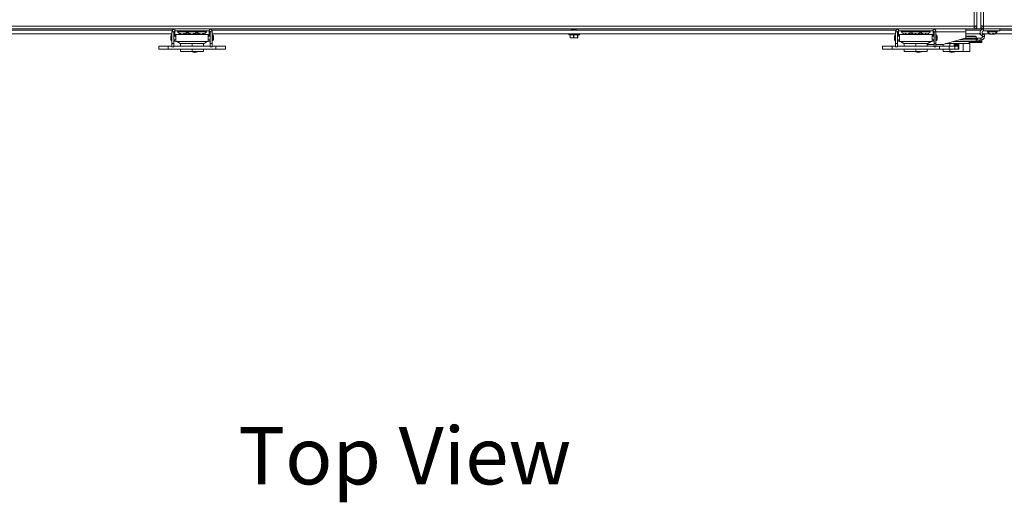
# Model space of a CAD drawing. Units: inches. Extents: x 0.4 to 33.4, y 1.2 to 20.8.
# Drawn here: x 16.6 to 19.8, y 12 to 13.6 of the extents above; entities that cross this region are included whole.
import ezdxf

# ---------------------------------------------------------------- set-up
doc = ezdxf.new("R2010")
doc.units = ezdxf.units.IN
doc.header["$MEASUREMENT"] = 0
doc.layers.add('TP_FLAT', color=7, linetype='Continuous')
doc.styles.add('SLDTEXTSTYLE0', font='TXT', dxfattribs={"width": 0.605})

msp = doc.modelspace()

# ---------------------------------------------------------------- linework, layer by layer
at = {"color": 7, "linetype": 'Continuous', "lineweight": 18}
for p, q in [((19.72328062, 13.53397941), (19.72328062, 13.68102665)), ((19.73578062, 13.53397941), (19.73578062, 13.67772941)), ((19.74468062, 13.67772941), (19.74468062, 13.54287941)), ((19.71438062, 13.54287941), (19.71438062, 13.67512114)), ((14.60183062, 13.54287941), (19.71438062, 13.54287941)), ((14.60183062, 13.53397941), (19.71438062, 13.53397941)), ((14.85728625, 13.52987941), (17.09374999, 13.52987941)), ((14.8588755, 13.51847941), (17.09216074, 13.51847941)), ((17.09216074, 13.48634159), (17.09216074, 13.5246802)), ((17.09845995, 13.5246802), (17.09216074, 13.5246802)), ((17.09845995, 13.48634159), (17.09845995, 13.5246802)), ((17.09845995, 13.51847941), (17.10185562, 13.51847941)), ((17.10145995, 13.5276802), (17.10145995, 13.53397941)), ((17.21475129, 13.5276802), (17.10145995, 13.5276802)), ((17.10185562, 13.5276802), (17.10185562, 13.512454)), ((17.21105838, 13.51606602), (17.10515286, 13.51606602)), ((17.10515286, 13.49283768), (17.10515286, 13.51606602)), ((17.11105221, 13.5248052), (17.11428003, 13.5248052)), ((17.11428003, 13.5248052), (17.14230221, 13.5248052)), ((17.11787855, 13.51846325), (17.11787855, 13.51745447)), ((17.11787855, 13.51745447), (17.1200538, 13.51745447)), ((17.11837359, 13.51877285), (17.12042, 13.51877285)), ((17.12083085, 13.5185088), (17.12067751, 13.51737041)), ((17.12240692, 13.5176464), (17.12224052, 13.51676653)), ((17.12237062, 13.51745447), (17.12282763, 13.51745447)), ((17.12747693, 13.51695487), (17.12748177, 13.51676653)), ((17.13077225, 13.51844124), (17.13068779, 13.51737041)), ((17.13088361, 13.51745447), (17.13134062, 13.51745447)), ((17.13110429, 13.51870408), (17.13147072, 13.51676653)), ((17.13118788, 13.51877285), (17.13387675, 13.51877285)), ((17.13197953, 13.51877285), (17.1322061, 13.51737041)), ((17.13365745, 13.51745447), (17.1513038, 13.51745447)), ((17.14230221, 13.5248052), (17.14553003, 13.5248052)), ((17.14553003, 13.5248052), (17.17390903, 13.5248052)), ((17.14962359, 13.51877285), (17.15167, 13.51877285)), ((17.15208085, 13.5185088), (17.15192751, 13.51737041)), ((17.15365692, 13.5176464), (17.15349052, 13.51676653)), ((17.15362062, 13.51745447), (17.15407763, 13.51745447)), ((17.15872693, 13.51695487), (17.15873177, 13.51676653)), ((17.16202225, 13.51844124), (17.16193779, 13.51737041)), ((17.16213361, 13.51745447), (17.16259062, 13.51745447)), ((17.16235429, 13.51870408), (17.16272072, 13.51676653)), ((17.16243788, 13.51877285), (17.16512675, 13.51877285)), ((17.16322953, 13.51877285), (17.1634561, 13.51737041)), ((17.16490745, 13.51745447), (17.1825538, 13.51745447)), ((17.17390903, 13.5248052), (17.17678003, 13.5248052)), ((17.17678003, 13.5248052), (17.20515903, 13.5248052)), ((17.18087359, 13.51877285), (17.18292, 13.51877285)), ((17.18333085, 13.5185088), (17.18317751, 13.51737041)), ((17.18490692, 13.5176464), (17.18474052, 13.51676653)), ((17.18487062, 13.51745447), (17.18532763, 13.51745447)), ((17.18997693, 13.51695487), (17.18998177, 13.51676653)), ((17.19327225, 13.51844124), (17.19318779, 13.51737041)), ((17.19338361, 13.51745447), (17.19384062, 13.51745447)), ((17.19360429, 13.51870408), (17.19397072, 13.51676653)), ((17.19368788, 13.51877285), (17.19637675, 13.51877285)), ((17.19447953, 13.51877285), (17.1947061, 13.51737041)), ((17.19615745, 13.51745447), (17.19833269, 13.51745447)), ((17.19833269, 13.51745447), (17.19833269, 13.51846325)), ((17.21105838, 13.51606602), (17.21105838, 13.49283768)), ((17.21435562, 13.5276802), (17.21435562, 13.512454)), ((17.21435562, 13.51847941), (17.21775129, 13.51847941)), ((17.21475129, 13.5276802), (17.21475129, 13.53397941)), ((17.21775129, 13.5246802), (17.2240505, 13.5246802)), ((17.21775129, 13.5246802), (17.21775129, 13.48634159)), ((17.22246125, 13.52987941), (19.45892499, 13.52987941)), ((17.2240505, 13.5246802), (17.2240505, 13.48634159)), ((17.2240505, 13.51847941), (19.45733574, 13.51847941)), ((18.38896451, 13.51797941), (18.38896451, 13.51497941)), ((18.42376451, 13.51797941), (18.38896451, 13.51797941)), ((18.38896451, 13.51497941), (18.42372413, 13.51497941)), ((18.39816451, 13.53207842), (18.39816451, 13.53138842)), ((18.40580623, 13.53271641), (18.40580623, 13.53340641)), ((18.41142949, 13.53111042), (18.41142949, 13.53221888)), ((18.42372413, 13.51497941), (18.42376451, 13.51497941)), ((18.42376451, 13.51497941), (18.42376451, 13.51797941)), ((19.45733574, 13.48634159), (19.45733574, 13.5246802)), ((19.46363495, 13.5246802), (19.45733574, 13.5246802)), ((19.46363495, 13.48634159), (19.46363495, 13.5246802)), ((19.46363495, 13.51847941), (19.46703062, 13.51847941)), ((19.46663495, 13.5276802), (19.46663495, 13.53397941)), ((19.57992629, 13.5276802), (19.46663495, 13.5276802)), ((19.46703062, 13.5276802), (19.46703062, 13.512454)), ((19.57623338, 13.51606602), (19.47032786, 13.51606602)), ((19.47032786, 13.49283768), (19.47032786, 13.51606602)), ((19.47622721, 13.5248052), (19.50747721, 13.5248052)), ((19.48305355, 13.51846334), (19.48305355, 13.51745447)), ((19.48305355, 13.51745447), (19.48526062, 13.51745447)), ((19.48860393, 13.51877285), (19.49192233, 13.51877285)), ((19.48919464, 13.51877285), (19.48894252, 13.51737041)), ((19.48963228, 13.51877285), (19.48941743, 13.51676653)), ((19.49154819, 13.51877285), (19.49131462, 13.51737041)), ((19.49137345, 13.51745447), (19.49268779, 13.51745447)), ((19.49586068, 13.5169256), (19.49588581, 13.51676653)), ((19.49855472, 13.51763787), (19.49857283, 13.51737041)), ((19.49880063, 13.51745447), (19.51656278, 13.51745447)), ((19.50091719, 13.51877285), (19.50155436, 13.51877285)), ((19.50747721, 13.5248052), (19.53908403, 13.5248052)), ((19.51376778, 13.51877285), (19.51375626, 13.51877285)), ((19.5203979, 13.51877285), (19.52374878, 13.51877285)), ((19.52050461, 13.51733031), (19.52043896, 13.51676653)), ((19.52080139, 13.51877285), (19.52054982, 13.51737041)), ((19.52240898, 13.51877285), (19.52217008, 13.51737041)), ((19.52221502, 13.51745447), (19.52434622, 13.51745447)), ((19.52695526, 13.5168682), (19.52697063, 13.51676653)), ((19.52975723, 13.51754929), (19.52976752, 13.51737041)), ((19.52999846, 13.51745447), (19.54782908, 13.51745447)), ((19.53235825, 13.51877285), (19.53280488, 13.51877285)), ((19.53908403, 13.5248052), (19.57033403, 13.5248052)), ((19.54500626, 13.51877285), (19.54541182, 13.51877285)), ((19.54806934, 13.5175284), (19.54806066, 13.51737041)), ((19.55089581, 13.51685522), (19.55088255, 13.51676653)), ((19.55336692, 13.51745447), (19.55569432, 13.51745447)), ((19.55392343, 13.51877285), (19.55728031, 13.51877285)), ((19.55549584, 13.51877285), (19.55573588, 13.51737041)), ((19.55692229, 13.51877285), (19.55717358, 13.51737041)), ((19.55737352, 13.51720829), (19.55742593, 13.51676653)), ((19.56123216, 13.51745447), (19.56350769, 13.51745447)), ((19.56350769, 13.51745447), (19.56350769, 13.51847897)), ((19.5640356, 13.51877285), (19.56405498, 13.51877285)), ((19.57623338, 13.51606602), (19.57623338, 13.49283768)), ((19.57953062, 13.5276802), (19.57953062, 13.512454)), ((19.57953062, 13.5246802), (19.58292629, 13.5246802)), ((19.57992629, 13.5276802), (19.57992629, 13.53397941)), ((19.58292629, 13.5246802), (19.5892255, 13.5246802)), ((19.58292629, 13.5246802), (19.58292629, 13.48634159)), ((19.5892255, 13.5246802), (19.5892255, 13.48634159)), ((19.5892255, 13.5246802), (19.68628062, 13.5246802)), ((19.68628062, 13.53397941), (19.68628062, 13.5246802)), ((19.68628062, 13.52987941), (19.73599673, 13.52987941)), ((19.68628062, 13.50523925), (19.68628062, 13.5246802)), ((19.68628062, 13.51847941), (19.73250295, 13.51847941)), ((19.71438062, 13.53397941), (19.71438062, 13.54287941)), ((19.71438062, 13.54287941), (19.71748062, 13.54287941)), ((19.71438062, 13.53397941), (19.72328062, 13.53397941)), ((19.71748062, 13.54287941), (19.71748062, 13.54352003)), ((19.72328062, 13.54287941), (19.71748062, 13.54287941)), ((19.72328062, 13.53397941), (19.73578062, 13.53397941)), ((19.7319112, 13.51745447), (19.7334998, 13.52020599)), ((19.73585875, 13.51517535), (19.7319112, 13.51745447)), ((19.73578062, 13.54287941), (19.74158062, 13.54287941)), ((19.73578062, 13.53397941), (19.74468062, 13.53397941)), ((19.74219794, 13.51790928), (19.73904834, 13.512454)), ((19.74022324, 13.51992922), (19.7416366, 13.51911321)), ((19.74158062, 13.54351382), (19.74158062, 13.54287941)), ((19.74158062, 13.54287941), (19.74468062, 13.54287941)), ((19.74219794, 13.51790928), (19.74878062, 13.51410877)), ((19.74240889, 13.51847941), (19.76427391, 13.51847941)), ((19.74468062, 13.54287941), (21.80898062, 13.54287941)), ((19.74468062, 13.54287941), (19.74468062, 13.53397941)), ((19.74468062, 13.53397941), (21.80898062, 13.53397941)), ((19.74481605, 13.53397941), (19.74481605, 13.5276802)), ((19.79828062, 13.5276802), (19.74481605, 13.5276802)), ((19.75747721, 13.5248052), (19.7785763, 13.5248052)), ((19.76388309, 13.51877285), (19.76501539, 13.51877285)), ((19.76675229, 13.51787901), (19.76670543, 13.51737041)), ((19.76699079, 13.51726417), (19.76771186, 13.51702433)), ((19.7688479, 13.51679822), (19.76884213, 13.51676653)), ((19.76913076, 13.51709472), (19.76907419, 13.51676653)), ((19.7746858, 13.51686808), (19.77469167, 13.51676653)), ((19.77482976, 13.51877285), (19.77801342, 13.51877285)), ((19.77511554, 13.51877285), (19.77527992, 13.51676653)), ((19.77696367, 13.51877285), (19.77721314, 13.51737041)), ((19.77771334, 13.51679822), (19.77771911, 13.51676653)), ((19.7785763, 13.5248052), (19.78908403, 13.5248052)), ((19.77884938, 13.51702433), (19.77957045, 13.51726417)), ((19.78228734, 13.51847941), (19.86983574, 13.51847941)), ((19.79828062, 13.5276802), (19.79828062, 13.53397941)), ((19.79828062, 13.52987941), (19.87142499, 13.52987941)), ((17.09216074, 13.51413417), (17.08940483, 13.51413417)), ((17.08940483, 13.51413417), (17.08940483, 13.49476954)), ((17.08940483, 13.49476954), (17.09216074, 13.49476954)), ((17.09216074, 13.48634159), (17.09845995, 13.48634159)), ((17.09216074, 13.47531799), (17.09216074, 13.48634159)), ((17.10515286, 13.51075106), (17.09845995, 13.51075106)), ((17.09845995, 13.49815264), (17.10515286, 13.49815264)), ((17.09845995, 13.47531799), (17.09845995, 13.48634159)), ((17.10185562, 13.512454), (17.10185562, 13.51075106)), ((17.10185562, 13.512454), (17.10515286, 13.512454)), ((17.21105838, 13.49283768), (17.10515286, 13.49283768)), ((17.10827146, 13.49283768), (17.11883447, 13.48673912)), ((17.11883447, 13.48673912), (17.19737677, 13.48673912)), ((17.12060562, 13.4777495), (17.12060562, 13.48600068)), ((17.15810562, 13.48600068), (17.12060562, 13.48600068)), ((17.15810562, 13.4777495), (17.15810562, 13.48600068)), ((17.19560562, 13.48600068), (17.15810562, 13.48600068)), ((17.19560562, 13.4777495), (17.19560562, 13.48600068)), ((17.19737677, 13.48673912), (17.20793978, 13.49283768)), ((17.21105838, 13.512454), (17.21435562, 13.512454)), ((17.21775129, 13.51075106), (17.21105838, 13.51075106)), ((17.21105838, 13.49815264), (17.21775129, 13.49815264)), ((17.21435562, 13.512454), (17.21435562, 13.51075106)), ((17.2240505, 13.48634159), (17.21775129, 13.48634159)), ((17.21775129, 13.48634159), (17.21775129, 13.47531799)), ((17.2244442, 13.51075106), (17.2240505, 13.51075106)), ((17.2240505, 13.49815264), (17.2244442, 13.49815264)), ((17.2240505, 13.48634159), (17.2240505, 13.47531799)), ((17.2244442, 13.51413417), (17.2244442, 13.49476954)), ((17.22782731, 13.51075106), (17.22782731, 13.49815264)), ((18.42326451, 13.51447941), (18.38946451, 13.51447941)), ((18.39345765, 13.51447941), (18.39345765, 13.50510813)), ((18.39383544, 13.50439297), (18.39386451, 13.50437941)), ((18.399392, 13.50437941), (18.39388912, 13.50437941)), ((18.39412095, 13.51447941), (18.39412095, 13.50508858)), ((18.39412095, 13.50508858), (18.399392, 13.50437941)), ((18.399392, 13.50437941), (18.411863, 13.50437941)), ((18.40466305, 13.50508858), (18.40466305, 13.51447941)), ((18.40615957, 13.51447941), (18.40615957, 13.50508858)), ((18.40615957, 13.50508858), (18.411863, 13.50437941)), ((18.4188355, 13.50437941), (18.411863, 13.50437941)), ((18.41756642, 13.50508858), (18.41756642, 13.51447941)), ((18.41840312, 13.51447941), (18.41840312, 13.50508858)), ((18.41886451, 13.50437941), (18.41889358, 13.50439297)), ((18.41926788, 13.50508858), (18.41926788, 13.51447941)), ((18.41926949, 13.50510813), (18.41926788, 13.50508858)), ((18.41927136, 13.50510813), (18.41927136, 13.51447941)), ((19.45733574, 13.51413417), (19.45457983, 13.51413417)), ((19.45457983, 13.51413417), (19.45457983, 13.49476954)), ((19.45457983, 13.49476954), (19.45733574, 13.49476954)), ((19.45733574, 13.48634159), (19.46363495, 13.48634159)), ((19.45733574, 13.47531799), (19.45733574, 13.48634159)), ((19.47032786, 13.51075106), (19.46363495, 13.51075106)), ((19.46363495, 13.49815264), (19.47032786, 13.49815264)), ((19.46363495, 13.47531799), (19.46363495, 13.48634159)), ((19.46703062, 13.512454), (19.46703062, 13.51075106)), ((19.46703062, 13.512454), (19.47032786, 13.512454)), ((19.57623338, 13.49283768), (19.47032786, 13.49283768)), ((19.47344646, 13.49283768), (19.48400947, 13.48673912)), ((19.48400947, 13.48673912), (19.56255177, 13.48673912)), ((19.48578062, 13.4777495), (19.48578062, 13.48600068)), ((19.52328062, 13.48600068), (19.48578062, 13.48600068)), ((19.52328062, 13.4777495), (19.52328062, 13.48600068)), ((19.56078062, 13.48600068), (19.52328062, 13.48600068)), ((19.56078062, 13.4777495), (19.56078062, 13.48600068)), ((19.56078062, 13.48358571), (19.58292629, 13.48358571)), ((19.56255177, 13.48673912), (19.57311478, 13.49283768)), ((19.57623338, 13.512454), (19.57953062, 13.512454)), ((19.58292629, 13.51075106), (19.57623338, 13.51075106)), ((19.57623338, 13.49815264), (19.58292629, 13.49815264)), ((19.57953062, 13.512454), (19.57953062, 13.51075106)), ((19.5892255, 13.48634159), (19.58292629, 13.48634159)), ((19.58292629, 13.48634159), (19.58292629, 13.47531799)), ((19.5896192, 13.51075106), (19.5892255, 13.51075106)), ((19.5892255, 13.49815264), (19.5896192, 13.49815264)), ((19.5892255, 13.48634159), (19.5892255, 13.47531799)), ((19.5892255, 13.48358571), (19.61110571, 13.48358571)), ((19.5896192, 13.51413417), (19.5896192, 13.49476954)), ((19.59300231, 13.51075106), (19.59300231, 13.49815264)), ((19.61110571, 13.48358571), (19.6848216, 13.50333782)), ((19.61305809, 13.4777495), (19.61305809, 13.48410885)), ((19.63470873, 13.48600068), (19.62011849, 13.48600068)), ((19.6228744, 13.48673912), (19.69563051, 13.48673912)), ((19.63470873, 13.4777495), (19.63470873, 13.48600068)), ((19.64787905, 13.48600068), (19.63470873, 13.48600068)), ((19.72103653, 13.49283768), (19.64563452, 13.49283768)), ((19.66483968, 13.48600068), (19.648246, 13.48600068)), ((19.64887905, 13.4777495), (19.64887905, 13.48500068)), ((19.6498633, 13.48390315), (19.64887905, 13.48393359)), ((19.6498633, 13.48288624), (19.6498633, 13.48390315)), ((19.66285542, 13.48288624), (19.6498633, 13.48288624)), ((19.6498633, 13.48034908), (19.6498633, 13.48288624)), ((19.65078916, 13.4859546), (19.65078916, 13.48600068)), ((19.65798338, 13.48600068), (19.65798338, 13.48555199)), ((19.66383968, 13.48393359), (19.66285542, 13.48390315)), ((19.66285542, 13.48390315), (19.66285542, 13.48288624)), ((19.66285542, 13.48034908), (19.66285542, 13.48288624)), ((19.66383968, 13.46830068), (19.66383968, 13.48500068)), ((19.67801, 13.48600068), (19.66483968, 13.48600068)), ((19.72103653, 13.49874319), (19.66767419, 13.49874319)), ((19.67801, 13.46030068), (19.67801, 13.48600068)), ((19.69966063, 13.48600068), (19.67801, 13.48600068)), ((19.72103653, 13.50270451), (19.68245806, 13.50270451)), ((19.71478653, 13.51016051), (19.68628062, 13.51016051)), ((19.72103653, 13.50848845), (19.68628062, 13.50848845)), ((19.69563051, 13.48673912), (19.70073824, 13.48968807)), ((19.73903653, 13.48968807), (19.69763792, 13.48968807)), ((19.69785227, 13.49042651), (19.7004489, 13.49283768)), ((19.69785227, 13.49042651), (19.73903653, 13.49042651)), ((19.69966063, 13.46030068), (19.69966063, 13.48600068)), ((19.72103653, 13.50889884), (19.72103653, 13.50848845)), ((19.72103653, 13.50848845), (19.72103653, 13.50270451)), ((19.72103653, 13.5038613), (19.72372084, 13.5038613)), ((19.72103653, 13.50270451), (19.72103653, 13.49874319)), ((19.72103653, 13.49874319), (19.72103653, 13.49283768)), ((19.73278653, 13.49756209), (19.72103653, 13.49756209)), ((19.73278653, 13.49283768), (19.72103653, 13.49283768)), ((19.72372084, 13.49756209), (19.72372084, 13.5038613)), ((19.72372084, 13.5038613), (19.72463925, 13.5038613)), ((19.72463925, 13.5038613), (19.72463925, 13.49756209)), ((19.73586199, 13.5038613), (19.72463925, 13.5038613)), ((19.73278653, 13.49283768), (19.73278653, 13.49756209)), ((19.73278653, 13.49756209), (19.73903653, 13.49756209)), ((19.73903653, 13.49283768), (19.73278653, 13.49283768)), ((19.73586199, 13.5038613), (19.73586199, 13.49756209)), ((19.73903653, 13.49756209), (19.73903653, 13.49283768)), ((19.73903653, 13.49283768), (19.73903653, 13.49042651)), ((19.73903653, 13.49042651), (19.73903653, 13.48968807)), ((19.73904834, 13.512454), (19.74563101, 13.50865349)), ((19.74563101, 13.50865349), (19.74878062, 13.51410877)), ((17.04909972, 13.4777495), (17.04909972, 13.46830068)), ((17.08034972, 13.4777495), (17.04909972, 13.4777495)), ((17.08034972, 13.46830068), (17.04909972, 13.46830068)), ((17.08034972, 13.46830068), (17.08034972, 13.4777495)), ((17.09216074, 13.4777495), (17.08034972, 13.4777495)), ((17.23586153, 13.46830068), (17.08034972, 13.46830068)), ((17.09216074, 13.47531799), (17.09845995, 13.47531799)), ((17.21775129, 13.4777495), (17.09845995, 13.4777495)), ((17.12060562, 13.46030068), (17.12060562, 13.46830068)), ((17.15810562, 13.46030068), (17.12060562, 13.46030068)), ((17.15730641, 13.46030068), (17.15730641, 13.45937311)), ((17.15730641, 13.45937311), (17.17630641, 13.45937311)), ((17.15810562, 13.46030068), (17.15810562, 13.46830068)), ((17.19560562, 13.46030068), (17.15810562, 13.46030068)), ((17.16670641, 13.45740461), (17.16690641, 13.45740461)), ((17.17630641, 13.45937311), (17.17630641, 13.46030068)), ((17.19560562, 13.46030068), (17.19560562, 13.46830068)), ((17.2240505, 13.47531799), (17.21775129, 13.47531799)), ((17.23586153, 13.4777495), (17.2240505, 13.4777495)), ((17.23586153, 13.46830068), (17.23586153, 13.4777495)), ((17.23586153, 13.4777495), (17.26711153, 13.4777495)), ((17.23586153, 13.46830068), (17.26711153, 13.46830068)), ((17.26711153, 13.46830068), (17.26711153, 13.4777495)), ((19.41427472, 13.4777495), (19.41427472, 13.46830068)), ((19.44552472, 13.4777495), (19.41427472, 13.4777495)), ((19.44552472, 13.46830068), (19.41427472, 13.46830068)), ((19.44552472, 13.46830068), (19.44552472, 13.4777495)), ((19.45733574, 13.4777495), (19.44552472, 13.4777495)), ((19.60103653, 13.46830068), (19.44552472, 13.46830068)), ((19.45733574, 13.47531799), (19.46363495, 13.47531799)), ((19.58292629, 13.4777495), (19.46363495, 13.4777495)), ((19.48578062, 13.46030068), (19.48578062, 13.46830068)), ((19.52328062, 13.46030068), (19.48578062, 13.46030068)), ((19.52248141, 13.46030068), (19.52248141, 13.45937311)), ((19.52248141, 13.45937311), (19.54148141, 13.45937311)), ((19.52328062, 13.46030068), (19.52328062, 13.46830068)), ((19.56078062, 13.46030068), (19.52328062, 13.46030068)), ((19.53188141, 13.45740461), (19.53208141, 13.45740461)), ((19.54148141, 13.45937311), (19.54148141, 13.46030068)), ((19.56078062, 13.46030068), (19.56078062, 13.46830068)), ((19.5892255, 13.47531799), (19.58292629, 13.47531799)), ((19.60103653, 13.4777495), (19.5892255, 13.4777495)), ((19.60103653, 13.46830068), (19.60103653, 13.4777495)), ((19.60103653, 13.4777495), (19.63228653, 13.4777495)), ((19.60103653, 13.46830068), (19.63228653, 13.46830068)), ((19.61305809, 13.46030068), (19.61305809, 13.46830068)), ((19.63470873, 13.46030068), (19.61305809, 13.46030068)), ((19.63178916, 13.46030068), (19.63178916, 13.45937311)), ((19.63178916, 13.45937311), (19.65078916, 13.45937311)), ((19.63228653, 13.46830068), (19.63228653, 13.4777495)), ((19.63228653, 13.4777495), (19.65094937, 13.4777495)), ((19.63228653, 13.46830068), (19.65094937, 13.46830068)), ((19.63470873, 13.46030068), (19.63470873, 13.46830068)), ((19.67801, 13.46030068), (19.63470873, 13.46030068)), ((19.64118916, 13.45740461), (19.64138916, 13.45740461)), ((19.6498633, 13.48136599), (19.64887905, 13.48139643)), ((19.64887905, 13.47812666), (19.66383968, 13.47812666)), ((19.66285542, 13.48034908), (19.6498633, 13.48034908)), ((19.65078916, 13.47812666), (19.65078916, 13.48034908)), ((19.65078916, 13.48032662), (19.66198075, 13.48032662)), ((19.65078916, 13.45937311), (19.65078916, 13.46030068)), ((19.65094937, 13.46830068), (19.65094937, 13.4777495)), ((19.65094937, 13.4777495), (19.66187117, 13.4777495)), ((19.65094937, 13.46830068), (19.66187117, 13.46830068)), ((19.66187117, 13.46830068), (19.66187117, 13.4777495)), ((19.66383968, 13.47712666), (19.66187117, 13.47712666)), ((19.66187117, 13.46830068), (19.66383968, 13.46830068)), ((19.66198075, 13.48034908), (19.66198075, 13.47912666)), ((19.66198075, 13.47912666), (19.66383968, 13.47912666)), ((19.66383968, 13.48139643), (19.66285542, 13.48136599)), ((19.69966063, 13.46030068), (19.67801, 13.46030068))]:
    msp.add_line(p, q, dxfattribs=at)
at = {"color": 7, "linetype": 'Continuous', "lineweight": 18, "flags": 128}
for points in [[(17.12748177, 13.51676653), (17.12711825, 13.51681027), (17.12685562, 13.51684756)], [(17.13130432, 13.5176464), (17.13102066, 13.51751528), (17.13068779, 13.51737041)], [(17.15873177, 13.51676653), (17.15836825, 13.51681027), (17.15810562, 13.51684756)], [(17.16255432, 13.5176464), (17.16227066, 13.51751528), (17.16193779, 13.51737041)], [(17.18998177, 13.51676653), (17.18961825, 13.51681027), (17.18935562, 13.51684756)], [(17.19380432, 13.5176464), (17.19352066, 13.51751528), (17.19318779, 13.51737041)], [(19.52043896, 13.51676653), (19.52003912, 13.51681027), (19.51978192, 13.51684334)], [(19.52697063, 13.51676653), (19.52685476, 13.51681027), (19.52677932, 13.51684334)], [(19.55105922, 13.51683284), (19.55100426, 13.51681027), (19.55088255, 13.51676653)], [(19.55800202, 13.51683284), (19.55782403, 13.51681027), (19.55742593, 13.51676653)], [(19.65097376, 13.48600068), (19.64990154, 13.48577608), (19.6487102, 13.48560347)]]:
    msp.add_lwpolyline(points, dxfattribs=at)
at = {"color": 7, "linetype": 'Continuous', "lineweight": 18}
for centre, radius, start, end in [((17.10145995, 13.5246802), 0.00929921, 90, 180), ((17.10145995, 13.5246802), 0.003, 90, 180), ((17.1126213, 13.52581452), 0.00186568, 90, 212.75136356), ((17.12685562, 13.53497082), 0.01879062, 212.75136356, 254.68407697), ((17.11746349, 13.5092234), 0.00824152, 87.11322738, 123.87434593), ((17.12572611, 13.52825787), 0.01200104, 232.21815434, 245.12249348), ((17.12918062, 13.53191809), 0.01579701, 236.3186012, 247.05995002), ((17.12315909, 13.52146872), 0.00479107, 238.80448491, 258.94642417), ((17.12799834, 13.5349698), 0.01828901, 254.21578521, 264.44983027), ((17.1245786, 13.53191596), 0.01523911, 276.21914898, 287.35255871), ((17.1257129, 13.5349698), 0.01828901, 275.55016973, 285.78421479), ((17.1231807, 13.52833803), 0.01247428, 298.45175439, 309.93333591), ((17.13077084, 13.51836849), 0.00174817, 293.60006684, 325.18523746), ((17.12685562, 13.53497082), 0.01879062, 285.31592303, 327.24863644), ((17.12771972, 13.52441107), 0.00834857, 302.50570089, 317.51851532), ((17.14108994, 13.52581452), 0.00186568, 41.80645431, 90), ((17.1438713, 13.52581452), 0.00186568, 90, 212.75136356), ((17.15810562, 13.53497082), 0.01879062, 212.75136356, 254.68407697), ((17.15697611, 13.52825787), 0.01200104, 232.21815434, 245.12249348), ((17.16043062, 13.53191809), 0.01579701, 236.3186012, 247.05995002), ((17.15440909, 13.52146872), 0.00479107, 238.80448491, 258.94642417), ((17.15924834, 13.5349698), 0.01828901, 254.21578521, 264.44983027), ((17.1558286, 13.53191596), 0.01523911, 276.21914898, 287.35255871), ((17.1569629, 13.5349698), 0.01828901, 275.55016973, 285.78421479), ((17.1544307, 13.52833803), 0.01247428, 298.45175439, 309.93333591), ((17.16202084, 13.51836849), 0.00174817, 293.60006684, 325.18523746), ((17.15810562, 13.53497082), 0.01879062, 285.31592303, 327.24863644), ((17.15896972, 13.52441107), 0.00834857, 302.50570089, 317.51851532), ((17.17233994, 13.52581452), 0.00186568, 327.24863644, 90), ((17.18935562, 13.53497082), 0.01879062, 212.75136355, 254.68407697), ((17.1751213, 13.52581452), 0.00186568, 90, 138.19354569), ((17.18822611, 13.52825787), 0.01200104, 232.21815434, 245.12249348), ((17.19168062, 13.53191809), 0.01579701, 236.3186012, 247.05995002), ((17.18565909, 13.52146872), 0.00479107, 238.80448491, 258.94642417), ((17.19049834, 13.5349698), 0.01828901, 254.21578521, 264.44983027), ((17.1870786, 13.53191596), 0.01523911, 276.21914898, 287.35255871), ((17.1882129, 13.5349698), 0.01828901, 275.55016973, 285.78421479), ((17.1856807, 13.52833803), 0.01247428, 298.45175439, 309.93333591), ((17.19327084, 13.51836849), 0.00174817, 293.60006684, 325.18523746), ((17.18935562, 13.53497082), 0.01879062, 285.31592303, 327.24863644), ((17.19021972, 13.52441107), 0.00834857, 302.50570089, 317.51851532), ((17.19874775, 13.5092234), 0.00824152, 56.12565407, 92.88677262), ((17.20358994, 13.52581452), 0.00186568, 327.24863644, 90), ((17.21475129, 13.5246802), 0.00929921, 0, 90), ((17.21475129, 13.5246802), 0.003, 0, 90), ((18.38946451, 13.51797941), 0.0005, 90, 180), ((18.38946451, 13.51497941), 0.0005, 180, 270), ((18.42326451, 13.51797941), 0.0005, 0, 90), ((18.42326451, 13.51497941), 0.0005, 270, 0), ((19.46663495, 13.5246802), 0.00929921, 90, 180), ((19.46663495, 13.5246802), 0.003, 90, 180), ((19.4777963, 13.52581452), 0.00186568, 90, 212.75136356), ((19.49203062, 13.53497082), 0.01879062, 212.75136356, 240.8365524), ((19.48263849, 13.5092234), 0.00824152, 87.11322738, 123.87434593), ((19.49150184, 13.53402526), 0.01770721, 239.47040989, 250.14728604), ((19.48961187, 13.52943801), 0.01275263, 251.1348859, 263.53256379), ((19.48713535, 13.51887683), 0.00235269, 296.2368107, 320.18604866), ((19.49114575, 13.53472212), 0.01803858, 261.26486012, 264.5019179), ((19.49621904, 13.51986927), 0.00769364, 188.19304811, 198.95314025), ((19.48816437, 13.52398529), 0.00732671, 279.84754039, 295.46553072), ((19.48293859, 13.52321344), 0.01021268, 325.10076388, 332.90704312), ((19.50182078, 13.52364726), 0.01103355, 206.2175578, 214.67271412), ((19.49589688, 13.52398529), 0.00732671, 244.53446928, 260.15245961), ((19.49292944, 13.53461993), 0.01793553, 275.48500718, 285.89785467), ((19.49650213, 13.51816775), 0.00153077, 236.39758706, 246.25801717), ((19.49444937, 13.52943801), 0.01275263, 276.46743621, 288.8651141), ((19.4914838, 13.53538327), 0.01910222, 289.44318278, 299.59311656), ((19.4925594, 13.53402526), 0.01770721, 289.85271396, 300.52959011), ((19.49203062, 13.53497082), 0.01879062, 299.1634476, 327.24863644), ((19.50626494, 13.52581452), 0.00186568, 41.80645458, 90), ((19.5090463, 13.52581452), 0.00186568, 90, 212.75136356), ((19.52328062, 13.53497082), 0.01879062, 212.75136356, 239.54459574), ((19.52289526, 13.5345009), 0.01818468, 239.87206319, 250.39514126), ((19.52108357, 13.53046), 0.01377461, 251.85449323, 263.77777523), ((19.5185777, 13.5194392), 0.00285818, 290.75615978, 313.62968975), ((19.53089238, 13.51920025), 0.01050318, 182.33214991, 190.03315229), ((19.51924612, 13.52296919), 0.00631632, 280.8856514, 297.57580526), ((19.51001231, 13.52378756), 0.01374741, 332.17389358, 338.60628804), ((19.53654893, 13.52378756), 0.01374741, 201.39371196, 207.82610642), ((19.52731512, 13.52296919), 0.00631632, 242.42419474, 259.1143486), ((19.52443918, 13.53403401), 0.01734931, 275.56717665, 286.16255827), ((19.52547767, 13.53046), 0.01377461, 276.22222477, 288.14550677), ((19.5229313, 13.53543634), 0.01914521, 289.33021524, 299.49791724), ((19.52366599, 13.5345009), 0.01818468, 289.60485874, 300.12793681), ((19.52328062, 13.53497082), 0.01879062, 300.45540426, 327.24863644), ((19.53751494, 13.52581452), 0.00186568, 327.24863644, 90), ((19.55453062, 13.53497082), 0.01879062, 212.75136356, 239.54459574), ((19.5402963, 13.52581452), 0.00186568, 90, 138.19354573), ((19.55418167, 13.53460213), 0.01828658, 239.95386821, 250.44403718), ((19.55483358, 13.53543345), 0.01914014, 240.51133736, 250.68691332), ((19.55238854, 13.53069907), 0.0140137, 252.01111317, 263.83076416), ((19.55331007, 13.53387604), 0.01719128, 253.76357855, 264.40943826), ((19.55045678, 13.52273166), 0.00608044, 281.17597808, 298.14936479), ((19.53988802, 13.52392951), 0.01495272, 333.98185032, 339.82650366), ((19.56917322, 13.52392951), 0.01495272, 200.17349633, 206.01814968), ((19.55860446, 13.52273166), 0.00608044, 241.85063521, 258.82402192), ((19.54555471, 13.51895997), 0.0117271, 352.20982747, 359.08576638), ((19.55919285, 13.51959291), 0.00300282, 227.74300323, 250.26108369), ((19.5566727, 13.53069907), 0.0140137, 276.16923584, 287.98888683), ((19.55487957, 13.53460213), 0.01828658, 289.55596282, 300.04613179), ((19.56392275, 13.5092234), 0.00824152, 56.12565407, 92.88677262), ((19.55453062, 13.53497082), 0.01879062, 300.45540426, 327.24863645), ((19.56876494, 13.52581452), 0.00186568, 327.24863644, 90), ((19.57992629, 13.5246802), 0.00929921, 0, 90), ((19.57992629, 13.5246802), 0.003, 0, 90), ((19.74481605, 13.52244398), 0.01153543, 90, 240), ((19.74481605, 13.52244398), 0.00523622, 90, 240), ((19.7590463, 13.52581452), 0.00186568, 90, 212.75136356), ((19.77328062, 13.53497082), 0.01879062, 212.75136355, 250.4437253), ((19.77244909, 13.53247035), 0.01615543, 237.97938746, 249.17437646), ((19.77436051, 13.53479931), 0.01855204, 239.75329486, 249.96098661), ((19.77035256, 13.52672869), 0.01004385, 248.70805794, 262.68764907), ((19.76995712, 13.52426183), 0.00757778, 250.26620563, 261.53883121), ((19.77305003, 13.535565), 0.0188815, 254.49777554, 264.62497833), ((19.76768804, 13.51767802), 0.00165899, 326.67240723, 338.62436363), ((19.76987862, 13.52668191), 0.01001411, 278.0520606, 291.59043018), ((19.77038615, 13.52888416), 0.01220809, 276.97931016, 285.65711111), ((19.77666663, 13.52660267), 0.00993341, 250.07006758, 261.97526881), ((19.77615848, 13.52878528), 0.01210793, 256.25011095, 263.04183702), ((19.76698317, 13.52458463), 0.00976451, 312.36901274, 323.4735765), ((19.7735086, 13.535583), 0.01889966, 275.37778674, 282.65975946), ((19.77235744, 13.52107077), 0.00610495, 322.69024871, 337.88902373), ((19.77988942, 13.51822024), 0.00280796, 197.61674845, 211.17874256), ((19.77620868, 13.52672869), 0.01004385, 277.31235093, 291.29194206), ((19.77660601, 13.52425316), 0.00756893, 278.45665832, 287.2410488), ((19.77328062, 13.53497082), 0.01879062, 289.5562747, 327.24863644), ((19.78751494, 13.52581452), 0.00186568, 327.24863644, 90), ((17.12637719, 13.50445185), 0.03821914, 165.32494303, 180), ((17.12637719, 13.50445185), 0.03821914, 180, 194.67505697), ((17.10515286, 13.49874319), 0.00590551, 185.73917048, 270), ((17.10515286, 13.49874319), 0.0011811, 210, 270), ((17.12159038, 13.49151249), 0.00551181, 240, 270), ((17.19462086, 13.49151249), 0.00551181, 270, 300), ((17.21105838, 13.49874319), 0.0011811, 270, 330), ((17.21105838, 13.49874319), 0.00590551, 270, 354.26082952), ((17.2244442, 13.51075106), 0.0033831, 0, 90), ((17.2244442, 13.49815264), 0.0033831, 270, 0), ((19.49155219, 13.50445185), 0.03821914, 165.32494303, 180), ((19.49155219, 13.50445185), 0.03821914, 180, 194.67505697), ((19.47032786, 13.49874319), 0.00590551, 185.73917048, 270), ((19.47032786, 13.49874319), 0.0011811, 210, 270), ((19.48676538, 13.49151249), 0.00551181, 240, 270), ((19.55979586, 13.49151249), 0.00551181, 270, 300), ((19.57623338, 13.49874319), 0.00590551, 270, 354.26082952), ((19.57623338, 13.49874319), 0.0011811, 270, 330), ((19.5896192, 13.51075106), 0.0033831, 0, 90), ((19.5896192, 13.49815264), 0.0033831, 270, 0), ((19.64787905, 13.48500068), 0.001, 360, 90), ((19.66197383, 13.49649645), 0.01156409, 245.32829936, 278.6996877), ((19.66483968, 13.48500068), 0.001, 90, 180), ((19.68431212, 13.50523925), 0.0019685, 285, 0), ((19.6928746, 13.49151249), 0.00551181, 270, 300), ((19.71628535, 13.50147405), 0.00881482, 57.38454094, 99.78984414), ((17.16670641, 13.4808323), 0.02342769, 246.34461964, 270), ((17.16690641, 13.4808323), 0.02342769, 270, 293.65538036), ((19.53188141, 13.4808323), 0.02342769, 246.34461964, 270), ((19.53208141, 13.4808323), 0.02342769, 270, 293.65538036), ((19.64118916, 13.4808323), 0.02342769, 246.34461964, 270), ((19.64138916, 13.4808323), 0.02342769, 270, 293.65538036), ((19.66098075, 13.47912666), 0.001, 270, 0)]:
    msp.add_arc(centre, radius, start, end, dxfattribs=at)
for points, knots in [([(18.40580623, 13.53271641), (18.40475262, 13.53260568), (18.40261721, 13.53238127), (18.40001585, 13.5320031), (18.39844162, 13.53169069), (18.39791734, 13.53140301), (18.39837001, 13.5312414), (18.39848984, 13.53119862)], [0, 0, 0, 0, 0.22746806044, 0.4610217306, 0.6851698098, 0.91665895036, 1, 1, 1, 1]), ([(18.40580623, 13.53340641), (18.40474966, 13.53329568), (18.40260826, 13.53307126), (18.40005214, 13.53269312), (18.39840976, 13.53239852), (18.39830391, 13.53217948), (18.39825507, 13.53207842)], [0, 0, 0, 0, 0.25931789777, 0.5255735059, 0.78110656216, 1, 1, 1, 1]), ([(18.40122193, 13.53397941), (18.4007826, 13.53371656), (18.39980449, 13.53313136), (18.39882343, 13.53255405), (18.39828302, 13.53223605)], [0, 0, 0, 0, 0.4491624749, 1, 1, 1, 1]), ([(18.39833837, 13.53119988), (18.39888118, 13.53088152), (18.39962705, 13.53044405), (18.40036628, 13.53000024), (18.40056753, 13.52987941)], [0, 0, 0, 0, 0.72774446894, 1, 1, 1, 1]), ([(18.41110106, 13.53207984), (18.41104378, 13.5320318), (18.41084708, 13.53186683), (18.40974612, 13.53162016), (18.40803387, 13.53124159), (18.4060097, 13.53090647), (18.40404592, 13.53057099), (18.40246614, 13.53019351), (18.40145064, 13.52989826), (18.40138552, 13.52967944), (18.40135546, 13.52957842)], [0, 0, 0, 0, 0.05563141492, 0.19101668664, 0.33229734227, 0.46976080864, 0.607224275, 0.74850493063, 0.88389020235, 1, 1, 1, 1]), ([(18.41075368, 13.53397941), (18.41017196, 13.53390079), (18.40869917, 13.53370175), (18.40689674, 13.53351774), (18.40580623, 13.53340641)], [0, 0, 0, 0, 0.3949772815, 1, 1, 1, 1]), ([(18.41423917, 13.53397662), (18.41410072, 13.53389886), (18.41375281, 13.53370345), (18.41185924, 13.53343001), (18.4090566, 13.53305148), (18.40688011, 13.53282711), (18.40580623, 13.53271641)], [0, 0, 0, 0, 0.1777810015, 0.4467636778, 0.7270332724, 1, 1, 1, 1]), ([(18.40727514, 13.52987941), (18.40750773, 13.52991912), (18.40841384, 13.5300738), (18.40978332, 13.53037439), (18.41097697, 13.53068599), (18.41151244, 13.53095082), (18.41139122, 13.53109013), (18.41137355, 13.53111042)], [0, 0, 0, 0, 0.0997087046, 0.3884412807, 0.6651255735, 0.9512084741, 1, 1, 1, 1]), ([(18.41116747, 13.5320619), (18.41169944, 13.53238183), (18.412769, 13.53302509), (18.4138482, 13.53365917), (18.41439064, 13.53397788)], [0, 0, 0, 0, 0.49736346117, 1, 1, 1, 1]), ([(18.41373014, 13.52987941), (18.41340935, 13.53006774), (18.41263883, 13.53052009), (18.4118752, 13.53097857), (18.41142949, 13.53124616)], [0, 0, 0, 0, 0.4163384358, 1, 1, 1, 1]), ([(19.72328062, 13.5456633), (19.72318748, 13.5454696), (19.72299667, 13.54507278), (19.72147195, 13.54447235), (19.71916658, 13.54386286), (19.71664711, 13.5433308), (19.71500544, 13.54300385), (19.71438062, 13.54287941)], [0, 0, 0, 0, 0.20874765, 0.4276582724, 0.6465715245, 0.8654846439, 1, 1, 1, 1]), ([(19.71438062, 13.53977941), (19.71484104, 13.53983908), (19.71570465, 13.539951), (19.71673008, 13.54074957), (19.71736643, 13.54175839), (19.717444, 13.54251989), (19.71748062, 13.54287941)], [0, 0, 0, 0, 0.2829592658, 0.530747938, 0.7784553813, 1, 1, 1, 1]), ([(19.71438062, 13.53397941), (19.7148607, 13.53400193), (19.71583347, 13.53404756), (19.71727025, 13.53442028), (19.71866149, 13.5350256), (19.71993707, 13.53587093), (19.72105911, 13.53693044), (19.7219763, 13.53815552), (19.72267107, 13.53953183), (19.72317397, 13.54111066), (19.72324291, 13.54225403), (19.72328062, 13.54287941)], [0, 0, 0, 0, 0.10304179801, 0.20879364477, 0.31674356757, 0.42782387274, 0.53577506232, 0.64685675007, 0.75480787456, 0.86588949339, 1, 1, 1, 1]), ([(19.74468062, 13.54287941), (19.74370815, 13.5430731), (19.74171586, 13.54346992), (19.73902718, 13.54407035), (19.73697461, 13.54467985), (19.73592313, 13.5452119), (19.73581991, 13.54553886), (19.73578062, 13.5456633)], [0, 0, 0, 0, 0.20874765, 0.4276582724, 0.6465715245, 0.8654846439, 1, 1, 1, 1]), ([(19.73578062, 13.54287941), (19.73580314, 13.54239933), (19.73584877, 13.54142656), (19.73622149, 13.53998978), (19.73682681, 13.53859854), (19.73767214, 13.53732296), (19.73873165, 13.53620092), (19.73995673, 13.53528373), (19.74133304, 13.53458896), (19.74291187, 13.53408606), (19.74405524, 13.53401712), (19.74468062, 13.53397941)], [0, 0, 0, 0, 0.103041798, 0.2087936448, 0.3167435676, 0.4278238727, 0.5357750623, 0.6468567501, 0.7548078746, 0.8658894934, 1, 1, 1, 1]), ([(19.74158062, 13.54287941), (19.74164029, 13.54241899), (19.74175221, 13.54155538), (19.74255078, 13.54052995), (19.7435596, 13.5398936), (19.7443211, 13.53981603), (19.74468062, 13.53977941)], [0, 0, 0, 0, 0.2829592658, 0.530747938, 0.7784553813, 1, 1, 1, 1]), ([(19.7416366, 13.51911321), (19.74274781, 13.51844181), (19.7439524, 13.517714), (19.74465746, 13.5165481), (19.74471211, 13.51645772)], [0, 0, 0, 0, 0.9224810959, 1, 1, 1, 1]), ([(18.39412095, 13.50508858), (18.39399872, 13.50511639), (18.39375413, 13.50517204), (18.39352586, 13.50517885), (18.39345178, 13.5051398), (18.39345923, 13.50509901), (18.39346113, 13.50508858)], [0, 0, 0, 0, 0.30124051836, 0.60281227664, 0.89848230141, 1, 1, 1, 1]), ([(18.39389351, 13.50437941), (18.39379446, 13.5044432), (18.39364906, 13.50453684), (18.39350655, 13.50495522), (18.39346113, 13.50508858)], [0, 0, 0, 0, 0.6812582469, 1, 1, 1, 1]), ([(18.399392, 13.50437941), (18.40032381, 13.50441758), (18.40209638, 13.5044902), (18.4038373, 13.50489607), (18.40466305, 13.50508858)], [0, 0, 0, 0, 0.5256847844, 1, 1, 1, 1]), ([(18.40615957, 13.50508858), (18.40608896, 13.50510355), (18.40594576, 13.50513391), (18.4057139, 13.50516148), (18.4054744, 13.50517479), (18.40523828, 13.50517201), (18.40500928, 13.5051536), (18.40481737, 13.50512494), (18.40470737, 13.50509902), (18.40466305, 13.50508858)], [0, 0, 0, 0, 0.1485766264, 0.3013287408, 0.4499503549, 0.6030573546, 0.7488691037, 0.8988057207, 1, 1, 1, 1]), ([(18.411863, 13.50437941), (18.41287124, 13.50441758), (18.41478921, 13.5044902), (18.41667294, 13.50489607), (18.41756642, 13.50508858)], [0, 0, 0, 0, 0.5256847844, 1, 1, 1, 1]), ([(18.41840312, 13.50508858), (18.41837838, 13.50511639), (18.41832886, 13.50517204), (18.41807233, 13.50517885), (18.41779367, 13.5051398), (18.41761268, 13.50509901), (18.41756642, 13.50508858)], [0, 0, 0, 0, 0.3012405183, 0.6028122766, 0.8984823014, 1, 1, 1, 1]), ([(18.41840312, 13.50508858), (18.41844855, 13.50495522), (18.41859106, 13.50453684), (18.41873645, 13.5044432), (18.4188355, 13.50437941)], [0, 0, 0, 0, 0.3187416063, 1, 1, 1, 1]), ([(18.4188355, 13.50437941), (18.4189588, 13.50447738), (18.41910414, 13.50459287), (18.41924632, 13.50502331), (18.41926788, 13.50508858)], [0, 0, 0, 0, 0.84836292454, 1, 1, 1, 1]), ([(19.69763792, 13.48968807), (19.6975391, 13.48970292), (19.69734102, 13.48973269), (19.69742643, 13.48999618), (19.69766986, 13.49026064), (19.69783278, 13.49040879), (19.69785227, 13.49042651)], [0, 0, 0, 0, 0.3279834137, 0.6574542774, 0.9590159401, 1, 1, 1, 1]), ([(19.7403506, 13.51170214), (19.74047957, 13.51151239), (19.74093053, 13.51084889), (19.74117649, 13.50944953), (19.74102941, 13.50773151), (19.74030448, 13.50613941), (19.7391159, 13.50487819), (19.73757985, 13.504025), (19.73643461, 13.50391587), (19.73586199, 13.5038613)], [0, 0, 0, 0, 0.0625762662, 0.2188135551, 0.3750508441, 0.5312881331, 0.6875254221, 0.843762711, 1, 1, 1, 1]), ([(19.74708296, 13.51116834), (19.74720078, 13.51073667), (19.74765027, 13.50908983), (19.74716813, 13.50605876), (19.74565125, 13.5025782), (19.74301572, 13.49979786), (19.73964212, 13.49792252), (19.73712203, 13.49768223), (19.73586199, 13.49756209)], [0, 0, 0, 0, 0.0663333863, 0.253066709, 0.4398000318, 0.6265333545, 0.8132666773, 1, 1, 1, 1])]:
    msp.add_open_spline(points, degree=3, knots=knots, dxfattribs=at)

# ---------------------------------------------------------------- texts
at = {"layer": 'TP_FLAT', "insert": (17.30902931, 12.23184377), "char_height": 0.1875, "attachment_point": 1, "style": 'SLDTEXTSTYLE0'}
msp.add_mtext('Top View', dxfattribs=at)

doc.saveas('drawing.dxf')
